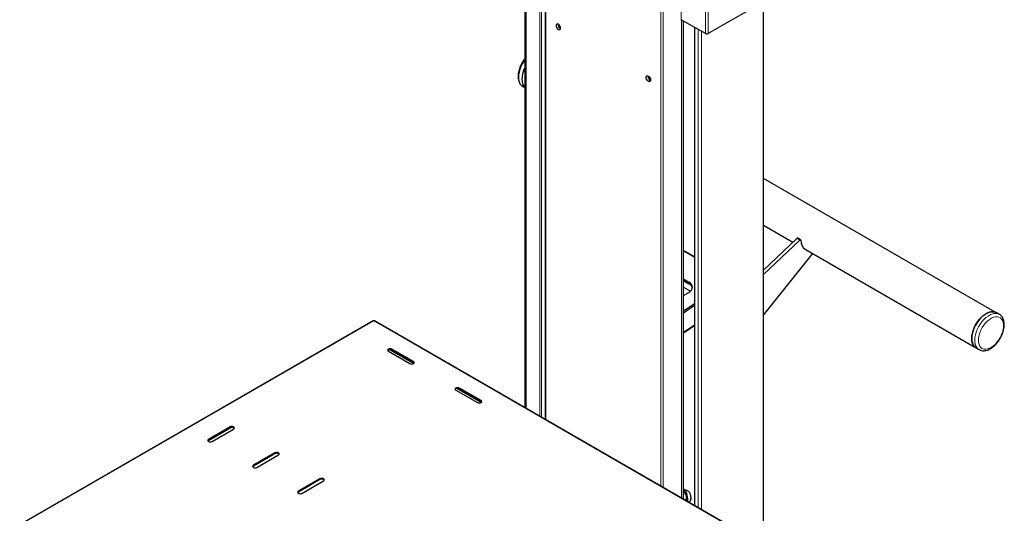
# Model space of a CAD drawing. Units: millimetres. Extents: x 0 to 6300, y 0 to 4455.
# Drawn here: x 4428 to 4892, y 3554 to 3787 of the extents above; entities that cross this region are included whole.
import ezdxf

# ---------------------------------------------------------------- set-up
doc = ezdxf.new("R2010")
doc.units = ezdxf.units.MM
doc.header["$LTSCALE"] = 15
doc.layers.add('外形線', color=7, linetype='Continuous', lineweight=25)

msp = doc.modelspace()

# ---------------------------------------------------------------- linework, layer by layer
at = {"color": 1, "linetype": 'Continuous', "lineweight": 18}
for p, q in [((4739.842, 3997.416), (4739.842, 3786.748)), ((4751.212, 3990.852), (4751.212, 3780.184)), ((4752.57, 3990.852), (4752.57, 3780.184)), ((4673.097, 3888.398), (4673.097, 3599.579)), ((4673.892, 3887.94), (4673.892, 3599.12)), ((4676.014, 3886.715), (4676.014, 3597.895)), ((4666.67, 3886.124), (4666.67, 3603.289)), ((4730.188, 3855.441), (4730.188, 3566.621)), ((4731.347, 3854.771), (4731.347, 3565.952)), ((4778.487, 3538.738), (4778.487, 3795.146)), ((4739.951, 3786.685), (4739.951, 3560.985)), ((4746.029, 3557.476), (4746.029, 3783.177)), ((4747.751, 3556.482), (4747.751, 3782.182)), ((4749.311, 3555.582), (4749.311, 3781.282)), ((4794.316, 3683.519), (4795.674, 3682.736)), ((4745.998, 3674.513), (4740.84, 3677.491)), ((4743.406, 3662.098), (4743.406, 3662.882)), ((4594.829, 3644.502), (4428.093, 3548.248)), ((4806.282, 3522.531), (4594.998, 3644.502)), ((4745.998, 3642.754), (4740.84, 3639.205)), ((4603.399, 3630.835), (4603.399, 3631.227)), ((4613.581, 3624.957), (4613.581, 3625.349)), ((4635.219, 3612.466), (4635.219, 3612.858)), ((4645.401, 3606.588), (4645.401, 3606.98)), ((4527.031, 3594.097), (4527.031, 3594.489)), ((4516.849, 3588.219), (4516.849, 3588.611)), ((4548.244, 3581.851), (4548.244, 3582.243)), ((4538.062, 3575.973), (4538.062, 3576.365)), ((4569.458, 3569.605), (4569.458, 3569.997)), ((4559.275, 3563.727), (4559.275, 3564.119)), ((4741.879, 3562.923), (4740.84, 3562.763))]:
    msp.add_line(p, q, dxfattribs=at)
at = {"color": 1, "linetype": 'Continuous', "lineweight": 18, "flags": 128}
for points in [[(4666.003, 3767.465), (4665.776, 3767.134), (4665.032, 3765.907), (4664.399, 3764.626), (4663.892, 3763.319), (4663.522, 3762.014), (4663.296, 3760.742), (4663.22, 3759.53), (4663.296, 3758.405), (4663.522, 3757.393), (4663.892, 3756.517), (4664.399, 3755.795), (4665.032, 3755.244), (4665.209, 3755.134)], [(4878.237, 3635.403), (4878.313, 3636.615), (4878.539, 3637.888), (4878.909, 3639.192), (4879.417, 3640.5), (4880.049, 3641.781), (4880.793, 3643.007), (4881.631, 3644.151), (4882.545, 3645.187), (4883.515, 3646.092), (4884.518, 3646.846), (4885.533, 3647.431), (4886.536, 3647.836), (4887.505, 3648.05), (4888.419, 3648.07), (4889.258, 3647.894), (4889.828, 3647.634)], [(4879.934, 3635.403), (4880.011, 3634.347), (4880.24, 3633.407), (4880.614, 3632.608), (4881.125, 3631.97), (4881.759, 3631.51), (4882.5, 3631.239), (4883.327, 3631.165), (4884.221, 3631.29), (4885.158, 3631.61), (4886.113, 3632.116), (4887.062, 3632.797), (4887.98, 3633.634), (4888.844, 3634.606), (4889.63, 3635.687), (4890.32, 3636.85), (4890.894, 3638.064), (4891.338, 3639.298), (4891.641, 3640.52), (4891.794, 3641.698), (4891.794, 3642.802), (4891.641, 3643.803), (4891.338, 3644.675), (4890.894, 3645.396), (4890.32, 3645.947), (4889.63, 3646.313), (4888.844, 3646.486), (4887.98, 3646.461), (4887.062, 3646.238), (4886.113, 3645.823), (4885.158, 3645.227), (4884.221, 3644.466), (4883.327, 3643.559), (4882.5, 3642.529), (4881.759, 3641.403), (4881.125, 3640.211), (4880.614, 3638.983), (4880.24, 3637.751), (4880.011, 3636.548), (4879.934, 3635.403)], [(4880.226, 3631.008), (4880.049, 3631.117), (4879.417, 3631.668), (4878.909, 3632.39), (4878.539, 3633.266), (4878.313, 3634.278), (4878.237, 3635.403)]]:
    msp.add_lwpolyline(points, dxfattribs=at)
at = {"layer": '外形線', "linetype": 'Continuous', "lineweight": 25}
for p, q in [((4675.662, 3886.918), (4675.662, 3598.098)), ((4666.003, 3885.739), (4666.003, 3603.674)), ((4784.178, 3798.431), (4752.57, 3780.184)), ((4778.551, 3538.702), (4778.551, 3795.183)), ((4751.212, 3780.184), (4739.842, 3786.748)), ((4740.84, 3560.472), (4740.84, 3786.172)), ((4745.998, 3783.194), (4745.998, 3557.494)), ((4665.209, 3755.134), (4666.003, 3754.676)), ((4887.816, 3648.726), (4778.551, 3711.804)), ((4778.551, 3689.773), (4792.454, 3681.746)), ((4794.316, 3683.519), (4778.551, 3668.503)), ((4795.674, 3682.736), (4778.551, 3666.426)), ((4796.105, 3682.865), (4794.747, 3683.649)), ((4745.998, 3674.838), (4740.84, 3677.815)), ((4798.203, 3678.428), (4878.277, 3632.202)), ((4778.551, 3647.314), (4801.863, 3676.315)), ((4740.84, 3664.363), (4743.406, 3662.882)), ((4740.84, 3663.579), (4743.406, 3662.098)), ((4740.84, 3660.539), (4744.233, 3658.58)), ((4740.84, 3656.502), (4743.406, 3657.983)), ((4745.998, 3652.631), (4740.84, 3649.082)), ((4745.998, 3651.768), (4740.84, 3648.22)), ((4889.825, 3647.636), (4888.382, 3648.468)), ((4594.589, 3644.526), (4427.853, 3548.271)), ((4594.913, 3644.453), (4594.829, 3644.502)), ((4594.913, 3644.453), (4594.998, 3644.502)), ((4806.522, 3522.554), (4595.238, 3644.526)), ((4740.84, 3638.902), (4745.998, 3642.451)), ((4613.58, 3624.369), (4602.11, 3630.99)), ((4613.581, 3625.349), (4603.399, 3631.227)), ((4878.783, 3631.84), (4880.226, 3631.008)), ((4880.298, 3630.967), (4880.226, 3631.008)), ((4601.702, 3630.248), (4611.884, 3624.369)), ((4613.581, 3624.957), (4603.399, 3630.835)), ((4645.4, 3605.999), (4633.93, 3612.621)), ((4645.401, 3606.98), (4635.219, 3612.858)), ((4645.401, 3606.588), (4635.219, 3612.466)), ((4633.521, 3611.878), (4643.704, 3606)), ((4516.563, 3587.955), (4527.489, 3594.262)), ((4527.031, 3594.489), (4516.849, 3588.611)), ((4527.031, 3594.097), (4516.849, 3588.219)), ((4518.546, 3587.631), (4528.728, 3593.509)), ((4548.244, 3582.243), (4538.062, 3576.365)), ((4548.244, 3581.851), (4538.062, 3575.973)), ((4539.759, 3575.385), (4549.941, 3581.263)), ((4569.458, 3569.997), (4559.275, 3564.119)), ((4569.458, 3569.605), (4559.275, 3563.727)), ((4560.972, 3563.139), (4571.155, 3569.017)), ((4741.879, 3562.923), (4740.84, 3565.16)), ((4741.293, 3565.044), (4740.921, 3564.986)), ((4741.188, 3560.271), (4742.344, 3560.45)), ((4742.344, 3560.45), (4742.867, 3559.324)), ((4742.867, 3559.324), (4742.88, 3559.294))]:
    msp.add_line(p, q, dxfattribs=at)
at = {"layer": '外形線', "linetype": 'Continuous', "lineweight": 25, "flags": 128}
for points in [[(4680.827, 3783.967), (4680.908, 3783.451), (4681.138, 3782.921), (4681.482, 3782.457), (4681.888, 3782.13), (4682.293, 3781.988), (4682.638, 3782.055), (4682.868, 3782.32), (4682.948, 3782.742), (4682.868, 3783.257), (4682.638, 3783.787), (4682.293, 3784.252), (4681.888, 3784.579), (4681.482, 3784.72), (4681.138, 3784.653), (4680.908, 3784.389), (4680.827, 3783.967)], [(4666.003, 3764.147), (4665.842, 3763.794), (4665.335, 3762.486), (4664.964, 3761.181), (4664.738, 3759.909), (4664.662, 3758.697), (4664.738, 3757.572), (4664.964, 3756.56), (4665.335, 3755.684), (4665.842, 3754.962), (4666.003, 3754.794)], [(4666.003, 3764.064), (4665.877, 3763.786), (4665.373, 3762.487), (4665.005, 3761.19), (4664.78, 3759.926), (4664.705, 3758.721), (4664.78, 3757.604), (4665.005, 3756.598), (4665.373, 3755.727), (4665.877, 3755.01), (4666.003, 3754.877)], [(4725.375, 3758.25), (4725.294, 3757.828), (4725.064, 3757.563), (4724.72, 3757.496), (4724.314, 3757.637), (4723.908, 3757.965), (4723.564, 3758.429), (4723.334, 3758.959), (4723.253, 3759.474), (4723.334, 3759.896), (4723.564, 3760.161), (4723.908, 3760.228), (4724.314, 3760.087), (4724.72, 3759.759), (4725.064, 3759.295), (4725.294, 3758.765), (4725.375, 3758.25)], [(4796.229, 3682.602), (4796.215, 3682.707), (4796.179, 3682.792), (4796.123, 3682.853), (4796.05, 3682.887), (4795.963, 3682.891), (4795.868, 3682.867), (4795.77, 3682.814), (4795.674, 3682.736)], [(4743.406, 3657.983), (4744.152, 3658.508), (4744.707, 3659.107), (4745.048, 3659.757), (4745.163, 3660.432), (4745.048, 3661.108), (4744.707, 3661.758), (4744.152, 3662.357), (4743.406, 3662.882)], [(4876.794, 3636.236), (4876.87, 3637.448), (4877.096, 3638.72), (4877.467, 3640.025), (4877.974, 3641.332), (4878.607, 3642.613), (4879.35, 3643.84), (4880.189, 3644.984), (4881.103, 3646.02), (4882.072, 3646.925), (4883.075, 3647.678), (4884.09, 3648.264), (4885.093, 3648.669), (4886.063, 3648.883), (4886.977, 3648.902), (4887.815, 3648.726), (4888.382, 3648.468)], [(4888.352, 3648.416), (4887.789, 3648.673), (4886.956, 3648.848), (4886.047, 3648.828), (4885.084, 3648.615), (4884.087, 3648.213), (4883.079, 3647.631), (4882.082, 3646.882), (4881.118, 3645.983), (4880.21, 3644.953), (4879.377, 3643.817), (4878.638, 3642.598), (4878.009, 3641.325), (4877.505, 3640.026), (4877.137, 3638.729), (4876.912, 3637.465), (4876.837, 3636.26), (4876.912, 3635.143), (4877.137, 3634.137), (4877.505, 3633.266), (4878.009, 3632.549), (4878.638, 3632.001), (4878.813, 3631.892)], [(4878.783, 3631.84), (4878.607, 3631.95), (4877.974, 3632.501), (4877.467, 3633.223), (4877.096, 3634.099), (4876.87, 3635.111), (4876.794, 3636.236)], [(4603.399, 3631.227), (4603.009, 3631.377), (4602.55, 3631.43), (4602.091, 3631.377), (4601.702, 3631.227), (4601.442, 3631.003), (4601.35, 3630.737), (4601.442, 3630.472), (4601.702, 3630.248)], [(4603.399, 3630.835), (4603.009, 3630.985), (4602.55, 3631.038), (4602.091, 3630.985), (4601.702, 3630.835), (4601.442, 3630.611), (4601.399, 3630.541)], [(4611.884, 3624.369), (4612.273, 3624.219), (4612.733, 3624.167), (4613.192, 3624.219), (4613.581, 3624.369), (4613.841, 3624.594), (4613.933, 3624.859), (4613.841, 3625.124), (4613.581, 3625.349)], [(4613.884, 3624.663), (4613.841, 3624.732), (4613.581, 3624.957)], [(4635.219, 3612.858), (4634.829, 3613.008), (4634.37, 3613.061), (4633.911, 3613.008), (4633.521, 3612.858), (4633.261, 3612.633), (4633.17, 3612.368), (4633.261, 3612.103), (4633.521, 3611.878)], [(4635.219, 3612.466), (4634.829, 3612.616), (4634.37, 3612.669), (4633.911, 3612.616), (4633.521, 3612.466), (4633.261, 3612.241), (4633.219, 3612.172)], [(4643.704, 3606), (4644.093, 3605.85), (4644.552, 3605.797), (4645.012, 3605.85), (4645.401, 3606), (4645.661, 3606.225), (4645.752, 3606.49), (4645.661, 3606.755), (4645.401, 3606.98)], [(4645.703, 3606.294), (4645.661, 3606.363), (4645.401, 3606.588)], [(4528.728, 3593.509), (4528.988, 3593.734), (4529.08, 3593.999), (4528.988, 3594.264), (4528.728, 3594.489), (4528.339, 3594.639), (4527.88, 3594.692), (4527.421, 3594.639), (4527.031, 3594.489)], [(4529.031, 3593.803), (4528.988, 3593.872), (4528.728, 3594.097), (4528.339, 3594.247), (4527.88, 3594.3), (4527.421, 3594.247), (4527.031, 3594.097)], [(4516.849, 3588.611), (4516.589, 3588.386), (4516.497, 3588.121), (4516.589, 3587.856), (4516.849, 3587.631), (4517.238, 3587.481), (4517.697, 3587.428), (4518.157, 3587.481), (4518.546, 3587.631)], [(4516.849, 3588.219), (4516.589, 3587.994), (4516.546, 3587.925)], [(4549.941, 3581.263), (4550.202, 3581.488), (4550.293, 3581.753), (4550.202, 3582.018), (4549.941, 3582.243), (4549.552, 3582.393), (4549.093, 3582.446), (4548.634, 3582.393), (4548.244, 3582.243)], [(4550.244, 3581.557), (4550.202, 3581.626), (4549.941, 3581.851), (4549.552, 3582.001), (4549.093, 3582.054), (4548.634, 3582.001), (4548.244, 3581.851)], [(4538.062, 3576.365), (4537.802, 3576.14), (4537.711, 3575.875), (4537.802, 3575.61), (4538.062, 3575.385), (4538.451, 3575.235), (4538.911, 3575.182), (4539.37, 3575.235), (4539.759, 3575.385)], [(4538.062, 3575.973), (4537.802, 3575.748), (4537.76, 3575.679)], [(4571.155, 3569.017), (4571.415, 3569.242), (4571.506, 3569.507), (4571.415, 3569.772), (4571.155, 3569.997), (4570.765, 3570.147), (4570.306, 3570.2), (4569.847, 3570.147), (4569.458, 3569.997)], [(4571.457, 3569.311), (4571.415, 3569.38), (4571.155, 3569.605), (4570.765, 3569.755), (4570.306, 3569.808), (4569.847, 3569.755), (4569.458, 3569.605)], [(4559.275, 3564.119), (4559.015, 3563.894), (4558.924, 3563.629), (4559.015, 3563.364), (4559.275, 3563.139), (4559.665, 3562.989), (4560.124, 3562.936), (4560.583, 3562.989), (4560.972, 3563.139)], [(4559.275, 3563.727), (4559.015, 3563.502), (4558.973, 3563.433)], [(4741.293, 3565.044), (4741.39, 3565.031), (4741.604, 3564.845), (4741.833, 3564.456), (4742.063, 3563.886), (4742.281, 3563.169), (4742.473, 3562.348), (4742.628, 3561.473), (4742.736, 3560.594), (4742.792, 3559.766), (4742.799, 3559.47)]]:
    msp.add_lwpolyline(points, dxfattribs=at)
at = {"layer": '外形線', "linetype": 'Continuous', "lineweight": 25}
for centre, radius, start, end in [((4683.764, 3784.437), 2.083, 173.57467, 246.4209), ((4751.891, 3781.494), 1.476, 242.61008, 297.39008), ((4726.19, 3759.945), 2.083, 173.57449, 246.42107), ((4794.623, 3683.28), 0.389, 71.39224, 142.01589), ((4800.982, 3682.296), 4.763, 176.30627, 234.30744), ((4742.048, 3659.217), 3.185, 14.98645, 64.76973), ((4594.688, 3644.306), 0.241, 54.37968, 114.31909), ((4595.139, 3644.306), 0.241, 65.68249, 125.61931), ((4733.219, 3560.114), 7.795, 1.9095, 12.12301), ((4735.478, 3560.437), 6.866, 0.10576, 21.22753)]:
    msp.add_arc(centre, radius, start, end, dxfattribs=at)
for points, knots in [([(4666.003, 3768.277), (4665.902, 3768.155), (4665.522, 3767.693), (4664.944, 3766.798), (4664.287, 3765.62), (4663.744, 3764.393), (4663.32, 3763.149), (4663.025, 3761.905), (4662.868, 3760.685), (4662.857, 3759.508), (4662.999, 3758.398), (4663.299, 3757.384), (4663.752, 3756.487), (4664.355, 3755.762), (4664.849, 3755.318), (4665.156, 3755.174), (4665.191, 3755.157)], [0, 0, 0, 0, 0.02883073, 0.10894591, 0.18901814, 0.26916227, 0.34948255, 0.43011051, 0.51117219, 0.59273879, 0.6747315, 0.75651185, 0.83697458, 0.91495078, 0.99010202, 1, 1, 1, 1]), ([(4880.323, 3630.969), (4880.535, 3630.861), (4881.006, 3630.622), (4881.826, 3630.458), (4882.737, 3630.438), (4883.689, 3630.594), (4884.671, 3630.922), (4885.666, 3631.42), (4886.653, 3632.079), (4887.607, 3632.883), (4888.509, 3633.813), (4889.342, 3634.848), (4890.092, 3635.968), (4890.745, 3637.151), (4891.289, 3638.376), (4891.713, 3639.621), (4892.008, 3640.865), (4892.165, 3642.085), (4892.176, 3643.262), (4892.034, 3644.371), (4891.734, 3645.386), (4891.282, 3646.282), (4890.678, 3647.008), (4890.179, 3647.456), (4889.865, 3647.602), (4889.823, 3647.622)], [0, 0, 0, 0, 0.0344267, 0.0762863, 0.1186338, 0.1621516, 0.2070297, 0.2529644, 0.2994359, 0.3459847, 0.392421, 0.4387272, 0.4849451, 0.5311377, 0.5773732, 0.623708, 0.6702214, 0.7169852, 0.7640401, 0.8113409, 0.8585191, 0.9049373, 0.9499221, 0.9932752, 1, 1, 1, 1]), ([(4743.704, 3563.535), (4743.698, 3563.545), (4743.598, 3563.718), (4743.31, 3563.994), (4742.838, 3564.321), (4742.308, 3564.53), (4741.929, 3564.548), (4741.751, 3564.557)], [0, 0, 0, 0, 0.0147198, 0.2724266, 0.5075598, 0.7687488, 1, 1, 1, 1]), ([(4743.713, 3563.527), (4743.766, 3563.445), (4743.871, 3563.282), (4743.921, 3563.111), (4743.946, 3563.025)], [0, 0, 0, 0, 0.500003, 1, 1, 1, 1]), ([(4743.946, 3563.025), (4744.03, 3562.906), (4744.123, 3562.774), (4744.145, 3562.615), (4744.147, 3562.6)], [0, 0, 0, 0, 0.9013741, 1, 1, 1, 1]), ([(4744.375, 3561.448), (4744.356, 3561.612), (4744.313, 3561.988), (4744.235, 3562.381), (4744.157, 3562.585), (4744.151, 3562.601)], [0, 0, 0, 0, 0.4157081, 0.9555487, 1, 1, 1, 1]), ([(4744.362, 3561.447), (4744.37, 3561.416), (4744.408, 3561.283), (4744.358, 3561.149), (4744.319, 3561.046)], [0, 0, 0, 0, 0.229136, 1, 1, 1, 1]), ([(4743.551, 3558.907), (4743.62, 3558.965), (4743.815, 3559.129), (4744.046, 3559.472), (4744.241, 3559.891), (4744.343, 3560.249), (4744.363, 3560.462), (4744.37, 3560.534)], [0, 0, 0, 0, 0.14185098, 0.40156113, 0.64396897, 0.87924424, 1, 1, 1, 1]), ([(4744.319, 3560.311), (4744.354, 3560.414), (4744.412, 3560.585), (4744.358, 3560.755), (4744.336, 3560.822)], [0, 0, 0, 0, 0.6045086, 1, 1, 1, 1])]:
    msp.add_open_spline(points, degree=3, knots=knots, dxfattribs=at)
msp.add_open_spline([(4744.319, 3561.046), (4744.333, 3560.926), (4744.36, 3560.685), (4744.333, 3560.436), (4744.319, 3560.311)], degree=3, dxfattribs=at)

doc.saveas('drawing.dxf')
